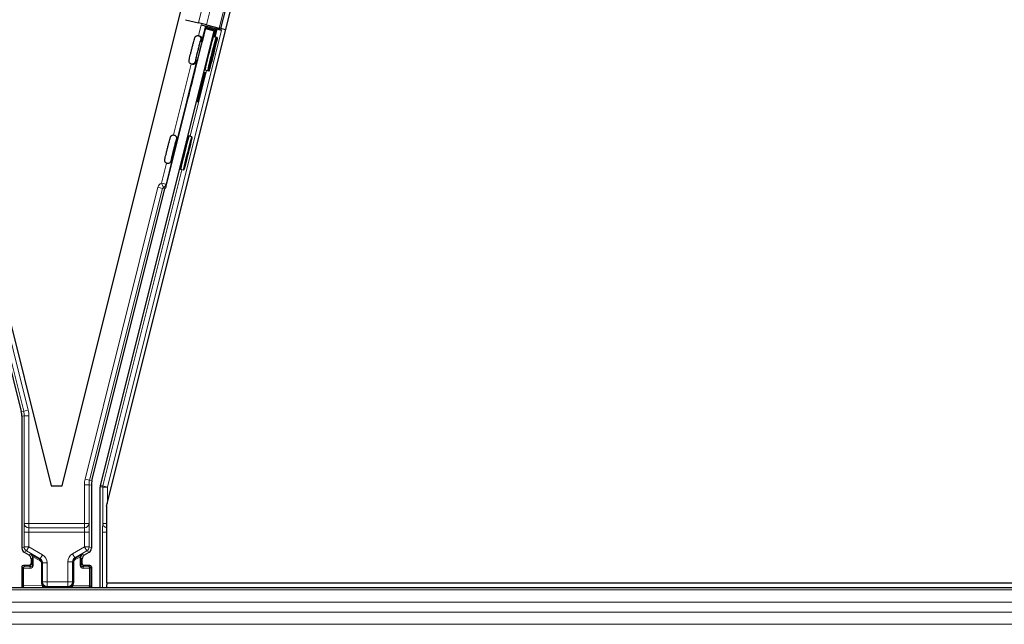
# Model space of a CAD drawing. Units: inches. Extents: x 19 to 1681, y 14 to 1081.
# Drawn here: x 397 to 429, y 114 to 133 of the extents above; entities that cross this region are included whole.
import ezdxf

# ---------------------------------------------------------------- set-up
doc = ezdxf.new("R2010")
doc.units = ezdxf.units.IN
doc.header["$LTSCALE"] = 50
doc.header["$MEASUREMENT"] = 0
doc.layers.add('Visible (ANSI)', color=7, linetype='Continuous', lineweight=25)
doc.layers.add('Visible Narrow (ANSI)', color=7, linetype='Continuous', lineweight=18)

msp = doc.modelspace()

# ---------------------------------------------------------------- linework, layer by layer
at = {"layer": 'Visible (ANSI)'}
for p, q in [((400.0472, 117.4898), (458.876, 352.805)), ((340.0472, 350.9327), (398.242, 118.1536)), ((398.6, 118.1536), (456.7948, 350.9327)), ((403.7671, 133.0168), (454.2876, 335.1026)), ((402.6084, 133.3065), (403.0304, 133.201)), ((394.1244, 133.1536), (397.2707, 120.5681)), ((399.8468, 118.1588), (403.5438, 132.947)), ((401.9864, 127.8906), (403.2678, 133.016)), ((403.2911, 133.1358), (403.0304, 133.201)), ((403.1191, 133.1369), (403.7852, 132.9704)), ((403.1483, 132.591), (403.2655, 133.0643)), ((403.2664, 133.0453), (403.1516, 132.5902)), ((403.264, 133.098), (403.2655, 133.0643)), ((403.2655, 133.0643), (403.5999, 132.9807)), ((403.2664, 133.0453), (403.2678, 133.016)), ((403.5778, 132.9675), (403.2664, 133.0453)), ((403.2678, 133.016), (403.5438, 132.947)), ((403.2911, 133.1358), (403.7131, 133.0303)), ((403.5261, 132.7542), (403.5778, 132.9675)), ((403.5999, 132.9807), (403.5406, 132.7506)), ((403.5778, 132.9675), (403.5438, 132.947)), ((403.6391, 133.0042), (403.5999, 132.9807)), ((403.7671, 133.0168), (403.7131, 133.0303)), ((403.9194, 132.9787), (403.7671, 133.0168)), ((403.1551, 132.5893), (403.0932, 132.6048)), ((403.6146, 132.7321), (403.5176, 132.7564)), ((403.6459, 132.7243), (403.6146, 132.7321)), ((403.0035, 131.983), (402.9416, 131.9984)), ((403.3417, 131.6407), (403.2447, 131.665)), ((403.373, 131.6329), (403.3417, 131.6407)), ((402.8238, 129.5025), (402.7268, 129.5267)), ((402.3439, 129.3648), (402.3024, 129.3751)), ((402.1924, 128.7584), (402.1508, 128.7688)), ((402.551, 128.4111), (402.454, 128.4353)), ((399.5712, 118.3299), (401.9396, 127.8037)), ((397.2894, 120.4165), (397.2894, 116.1244)), ((398.242, 118.1536), (398.6, 118.1536)), ((399.5526, 118.1783), (399.5526, 116.1244)), ((399.8423, 114.8363), (399.8423, 118.1225)), ((400.0472, 117.4898), (400.0472, 114.9938)), ((397.3644, 115.9946), (397.5148, 115.9077)), ((399.3271, 115.9077), (399.4776, 115.9946)), ((397.5898, 115.7778), (397.5898, 115.6174)), ((399.2521, 115.6174), (399.2521, 115.7778)), ((397.2894, 115.5174), (397.2894, 114.8551)), ((397.5398, 115.5674), (397.3394, 115.5674)), ((399.5026, 115.5674), (399.3021, 115.5674)), ((399.5526, 115.5174), (399.5526, 114.8551)), ((515.2642, 114.9938), (400.0472, 114.9938)), ((400.0674, 114.9896), (400.0684, 114.9938)), ((517.1677, 114.9913), (400.0678, 114.9913)), ((574.8643, 114.8363), (335.4429, 114.8363))]:
    msp.add_line(p, q, dxfattribs=at)
for centre, major_axis, ratio, start_param, end_param in [((403.1185, 133.1343), (-0.1455, 0.0364), 0.0174551, 3.1468286, 4.712389), ((403.7846, 132.9678), (-0.1455, 0.0364), 0.0174551, 4.712389, 6.265732), ((403.0174, 132.3016), (-0.0758, -0.3032), 0.0174524, 3.1415926, 6.2831853), ((403.0789, 132.2862), (0.0782, 0.3129), 0.005236, 2.8919155, 6.5328624), ((403.0695, 132.2886), (0.0782, 0.3129), 0.005236, 6.0335082, 6.5328624), ((403.3811, 132.2107), (-0.1364, -0.5457), 0.0174524, 3.1415927, 6.2831853), ((403.0695, 132.2886), (0.0782, 0.3129), 0.005236, 2.8919155, 3.3912698), ((402.2677, 129.0617), (0.0782, 0.3129), 0.005236, 2.8919155, 6.5328624), ((402.5904, 128.981), (-0.1364, -0.5457), 0.0174524, 3.1415927, 6.2831853), ((402.2266, 129.072), (-0.0758, -0.3032), 0.0174524, 3.1415927, 6.2831853), ((401.9881, 127.7916), (-0.0485, 0.0121), 0.9998477, 5.7847198, 6.2831853), ((396.6643, 120.4165), (0.6204, 0.0764), 0.9998454, 6.1607168, 6.4056538), ((400.1776, 118.1783), (-0.6204, 0.0764), 0.9998454, 6.1607168, 6.4056538), ((399.9923, 118.1224), (-0.1489, 0.0183), 0.9998454, 6.1607168, 6.4056538), ((397.4394, 116.1245), (-0.1299, -0.075), 0.9997969, 5.7596745, 6.8066962), ((399.4025, 116.1245), (0.1299, -0.075), 0.9997969, 5.7596745, 6.8066962), ((397.4398, 115.7778), (0.1299, 0.075), 0.9997969, 5.7596745, 6.8066962), ((399.4022, 115.7778), (-0.1299, 0.075), 0.9997969, 5.7596745, 6.8066962), ((397.3394, 115.5174), (-0.0354, 0.0354), 0.9996955, 5.4979394, 7.0684312), ((397.5398, 115.6174), (0.0354, -0.0354), 0.9996955, 5.4979394, 7.0684312), ((399.3021, 115.6174), (-0.0354, -0.0354), 0.9996955, 5.4979394, 7.0684312), ((399.5025, 115.5174), (0.0354, 0.0354), 0.9996955, 5.4979394, 7.0684312), ((400.0674, 114.9788), (-0.15, -0.6001), 0.0042322, 4.6954564, 4.9532314), ((397.3394, 114.8551), (-0.0354, -0.0354), 0.9996955, 5.4979394, 5.8839459), ((399.5025, 114.8551), (0.0354, -0.0354), 0.9996955, 0.3992394, 0.7852459)]:
    msp.add_ellipse(centre, major_axis=major_axis, ratio=ratio, start_param=start_param, end_param=end_param, dxfattribs=at)
for centre, major_axis, ratio in [((403.4781, 132.1864), (-0.1364, -0.5457), 0.0174524), ((403.5095, 132.1786), (-0.1364, -0.5457), 0.0174524), ((402.8013, 131.196), (0.1213, 0.4851), 0.005236), ((403.1241, 131.1153), (-0.1213, -0.4851), 0.0174551), ((402.6874, 128.9568), (-0.1364, -0.5457), 0.0174524), ((398.421, 114.8475), (0.37, 0), 0.0174551)]:
    msp.add_ellipse(centre, major_axis=major_axis, ratio=ratio, dxfattribs=at)
for points, knots in [([(402.8001, 131.8665), (402.7897, 131.8697), (402.7797, 131.8746), (402.765, 131.8853), (402.7594, 131.8903), (402.7474, 131.9038), (402.7416, 131.9131), (402.7354, 131.9275), (402.7338, 131.9323), (402.7314, 131.9413), (402.7306, 131.9457), (402.7297, 131.9528), (402.7294, 131.9558), (402.7291, 131.9624), (402.7292, 131.9659), (402.7295, 131.9713), (402.7297, 131.9734), (402.7302, 131.9786), (402.7306, 131.9812), (402.7322, 131.9915), (402.7336, 131.9991), (402.7386, 132.0231), (402.7426, 132.0416), (402.7537, 132.0906), (402.7614, 132.1235), (402.7781, 132.1936), (402.7872, 132.2311), (402.8061, 132.3078), (402.816, 132.3478), (402.8356, 132.4255), (402.8454, 132.4642), (402.8638, 132.5355), (402.8726, 132.569), (402.8881, 132.6269), (402.895, 132.652), (402.9062, 132.6916), (402.9101, 132.705), (402.9152, 132.7194), (402.916, 132.7217), (402.918, 132.7266), (402.919, 132.729), (402.9215, 132.7342), (402.9228, 132.7367), (402.9262, 132.7426), (402.9285, 132.7461), (402.9339, 132.7533), (402.9371, 132.757), (402.9458, 132.7656), (402.9517, 132.7703), (402.9662, 132.7795), (402.9754, 132.7835), (402.995, 132.7889), (403.0058, 132.7901), (403.0243, 132.7891), (403.0322, 132.7878), (403.0501, 132.7824), (403.0601, 132.7777), (403.0752, 132.767), (403.0811, 132.7617), (403.0934, 132.7479), (403.0992, 132.7386), (403.1054, 132.7242), (403.107, 132.7194), (403.1094, 132.7103), (403.1102, 132.706), (403.1111, 132.6989), (403.1113, 132.6959), (403.1116, 132.6892), (403.1116, 132.6858), (403.1113, 132.6804), (403.1111, 132.6783), (403.1106, 132.6731), (403.1102, 132.6705), (403.1086, 132.6602), (403.1071, 132.6526), (403.1029, 132.6321), (403.1001, 132.6191), (403.0967, 132.6039)], [0, 0, 0, 0, 0.01656432, 0.01656432, 0.02782392, 0.02782392, 0.04422752, 0.04422752, 0.05205955, 0.05205955, 0.05907574, 0.05907574, 0.06428209, 0.06428209, 0.07190121, 0.07190121, 0.07914694, 0.07914694, 0.09187292, 0.09187292, 0.12999856, 0.12999856, 0.18517056, 0.18517056, 0.25182318, 0.25182318, 0.31384169, 0.31384169, 0.37525805, 0.37525805, 0.43653015, 0.43653015, 0.49786165, 0.49786165, 0.55954637, 0.55954637, 0.62270274, 0.62270274, 0.63431261, 0.63431261, 0.64305657, 0.64305657, 0.64921801, 0.64921801, 0.65641951, 0.65641951, 0.66412157, 0.66412157, 0.67557876, 0.67557876, 0.69055743, 0.69055743, 0.7067039, 0.7067039, 0.71884013, 0.71884013, 0.73524008, 0.73524008, 0.7471692, 0.7471692, 0.76355565, 0.76355565, 0.77138701, 0.77138701, 0.77839928, 0.77839928, 0.78360024, 0.78360024, 0.79121436, 0.79121436, 0.79846237, 0.79846237, 0.81119927, 0.81119927, 0.8493579, 0.8493579, 0.89069679, 0.89069679, 0.89069679, 0.89069679]), ([(403.0509, 132.7815), (403.0578, 132.7809), (403.0646, 132.7796), (403.0815, 132.7746), (403.0914, 132.7698), (403.1066, 132.7592), (403.1124, 132.7539), (403.1247, 132.74), (403.1306, 132.7308), (403.1367, 132.7164), (403.1383, 132.7116), (403.1407, 132.7025), (403.1415, 132.6982), (403.1424, 132.691), (403.1427, 132.6881), (403.143, 132.6814), (403.1429, 132.678), (403.1426, 132.6726), (403.1424, 132.6704), (403.1419, 132.6652), (403.1415, 132.6626), (403.1399, 132.6524), (403.1385, 132.6448), (403.1343, 132.6243), (403.1315, 132.6113), (403.1281, 132.596)], [0.70836765, 0.70836765, 0.70836765, 0.70836765, 0.71884013, 0.71884013, 0.73524008, 0.73524008, 0.7471692, 0.7471692, 0.76355565, 0.76355565, 0.77138701, 0.77138701, 0.77839928, 0.77839928, 0.78360024, 0.78360024, 0.79121436, 0.79121436, 0.79846237, 0.79846237, 0.81119927, 0.81119927, 0.8493579, 0.8493579, 0.89069679, 0.89069679, 0.89069679, 0.89069679]), ([(402.9452, 131.9976), (402.9434, 131.9914), (402.9418, 131.9855), (402.9346, 131.9601), (402.9307, 131.9466), (402.9255, 131.9321), (402.9246, 131.9296), (402.9224, 131.9243), (402.9213, 131.9215), (402.9185, 131.916), (402.9172, 131.9137), (402.9139, 131.9081), (402.9116, 131.9046), (402.906, 131.8974), (402.9026, 131.8936), (402.8935, 131.8848), (402.8873, 131.8801), (402.8722, 131.8711), (402.8628, 131.8672), (402.8429, 131.8624), (402.8321, 131.8615), (402.8143, 131.8629), (402.807, 131.8643), (402.8001, 131.8665)], [1.26183932, 1.26183932, 1.26183932, 1.26183932, 1.27890524, 1.27890524, 1.34206415, 1.34206415, 1.35450721, 1.35450721, 1.36389816, 1.36389816, 1.36933733, 1.36933733, 1.37632048, 1.37632048, 1.3842923, 1.3842923, 1.39612581, 1.39612581, 1.41130773, 1.41130773, 1.42748226, 1.42748226, 1.4386124, 1.4386124, 1.4386124, 1.4386124]), ([(402.9765, 131.9897), (402.9748, 131.9835), (402.9731, 131.9777), (402.9659, 131.9522), (402.962, 131.9388), (402.9569, 131.9242), (402.956, 131.9218), (402.9538, 131.9164), (402.9526, 131.9137), (402.9498, 131.9082), (402.9486, 131.9059), (402.9452, 131.9002), (402.9429, 131.8968), (402.9373, 131.8896), (402.934, 131.8858), (402.9248, 131.877), (402.9186, 131.8722), (402.9035, 131.8633), (402.8942, 131.8594), (402.8742, 131.8546), (402.8634, 131.8537), (402.8456, 131.8551), (402.8384, 131.8565), (402.8314, 131.8586)], [1.26183932, 1.26183932, 1.26183932, 1.26183932, 1.27890524, 1.27890524, 1.34206415, 1.34206415, 1.35450721, 1.35450721, 1.36389816, 1.36389816, 1.36933733, 1.36933733, 1.37632048, 1.37632048, 1.3842923, 1.3842923, 1.39612581, 1.39612581, 1.41130773, 1.41130773, 1.42748226, 1.42748226, 1.4386124, 1.4386124, 1.4386124, 1.4386124]), ([(402.0093, 128.6368), (401.9989, 128.64), (401.989, 128.645), (401.9742, 128.6556), (401.9687, 128.6606), (401.9567, 128.6741), (401.9508, 128.6834), (401.9447, 128.6978), (401.943, 128.7026), (401.9407, 128.7117), (401.9398, 128.716), (401.9389, 128.7232), (401.9387, 128.7261), (401.9384, 128.7328), (401.9385, 128.7362), (401.9387, 128.7416), (401.9389, 128.7438), (401.9395, 128.749), (401.9398, 128.7516), (401.9414, 128.7618), (401.9429, 128.7694), (401.9478, 128.7935), (401.9518, 128.8119), (401.9629, 128.8609), (401.9706, 128.8938), (401.9874, 128.9639), (401.9965, 129.0015), (402.0153, 129.0782), (402.0253, 129.1182), (402.0448, 129.1959), (402.0547, 129.2346), (402.0731, 129.3058), (402.0819, 129.3393), (402.0973, 129.3973), (402.1042, 129.4223), (402.1154, 129.4619), (402.1193, 129.4754), (402.1244, 129.4898), (402.1253, 129.4921), (402.1272, 129.4969), (402.1282, 129.4993), (402.1307, 129.5045), (402.132, 129.507), (402.1355, 129.5129), (402.1378, 129.5165), (402.1432, 129.5237), (402.1464, 129.5274), (402.1551, 129.536), (402.1609, 129.5407), (402.1755, 129.5498), (402.1846, 129.5539), (402.2043, 129.5592), (402.215, 129.5604), (402.2335, 129.5595), (402.2415, 129.5581), (402.2594, 129.5528), (402.2693, 129.548), (402.2845, 129.5374), (402.2904, 129.5321), (402.3026, 129.5182), (402.3085, 129.509), (402.3146, 129.4946), (402.3163, 129.4898), (402.3186, 129.4807), (402.3194, 129.4764), (402.3204, 129.4692), (402.3206, 129.4663), (402.3209, 129.4596), (402.3208, 129.4562), (402.3205, 129.4508), (402.3203, 129.4486), (402.3198, 129.4434), (402.3194, 129.4408), (402.3179, 129.4306), (402.3164, 129.423), (402.3122, 129.4024), (402.3094, 129.3894), (402.306, 129.3742)], [0, 0, 0, 0, 0.01656432, 0.01656432, 0.02782392, 0.02782392, 0.04422752, 0.04422752, 0.05205955, 0.05205955, 0.05907574, 0.05907574, 0.06428209, 0.06428209, 0.07190121, 0.07190121, 0.07914694, 0.07914694, 0.09187292, 0.09187292, 0.12999856, 0.12999856, 0.18517056, 0.18517056, 0.25182318, 0.25182318, 0.31384169, 0.31384169, 0.37525805, 0.37525805, 0.43653015, 0.43653015, 0.49786165, 0.49786165, 0.55954637, 0.55954637, 0.62270274, 0.62270274, 0.63431261, 0.63431261, 0.64305657, 0.64305657, 0.64921801, 0.64921801, 0.65641951, 0.65641951, 0.66412158, 0.66412158, 0.67557876, 0.67557876, 0.69055743, 0.69055743, 0.7067039, 0.7067039, 0.71884014, 0.71884014, 0.73524008, 0.73524008, 0.7471692, 0.7471692, 0.76355565, 0.76355565, 0.77138701, 0.77138701, 0.77839928, 0.77839928, 0.78360024, 0.78360024, 0.79121436, 0.79121436, 0.79846238, 0.79846238, 0.81119927, 0.81119927, 0.8493579, 0.8493579, 0.89069679, 0.89069679, 0.89069679, 0.89069679]), ([(402.1544, 128.7679), (402.1527, 128.7617), (402.151, 128.7559), (402.1438, 128.7304), (402.1399, 128.717), (402.1348, 128.7024), (402.1339, 128.7), (402.1317, 128.6946), (402.1305, 128.6919), (402.1277, 128.6864), (402.1265, 128.684), (402.1231, 128.6784), (402.1208, 128.675), (402.1153, 128.6678), (402.1119, 128.664), (402.1028, 128.6552), (402.0966, 128.6504), (402.0815, 128.6414), (402.0721, 128.6376), (402.0522, 128.6327), (402.0413, 128.6319), (402.0235, 128.6333), (402.0163, 128.6347), (402.0093, 128.6368)], [1.26183932, 1.26183932, 1.26183932, 1.26183932, 1.27890524, 1.27890524, 1.34206415, 1.34206415, 1.35450721, 1.35450721, 1.36389816, 1.36389816, 1.36933733, 1.36933733, 1.37632048, 1.37632048, 1.3842923, 1.3842923, 1.39612581, 1.39612581, 1.41130773, 1.41130773, 1.42748226, 1.42748226, 1.4386124, 1.4386124, 1.4386124, 1.4386124]), ([(401.9513, 127.8254), (401.9598, 127.8346), (401.967, 127.8448), (401.9789, 127.8668), (401.9834, 127.8785), (401.9864, 127.8906)], [0, 0, 0, 0, 0.019000334, 0.019000334, 0.038000618, 0.038000618, 0.038000618, 0.038000618]), ([(397.5649, 115.9352), (397.5647, 115.9353), (397.5645, 115.9354), (397.5641, 115.9357), (397.5639, 115.9358), (397.5637, 115.9359)], [-0.00047458696, -0.00047458696, -0.00047458696, -0.00047458696, 0, 0, 0.00047516064, 0.00047516064, 0.00047516064, 0.00047516064]), ([(399.2783, 115.9359), (399.278, 115.9358), (399.2778, 115.9357), (399.2415, 115.9149), (399.2113, 115.8834), (399.1937, 115.8513)], [-0.083225687, -0.083225687, -0.083225687, -0.083225687, -0.0827497, -0.0827497, 0, 0, 0, 0])]:
    msp.add_open_spline(points, degree=3, knots=knots, dxfattribs=at)
msp.add_open_spline([(402.8314, 131.8586), (402.8279, 131.8597), (402.8245, 131.861), (402.8212, 131.8624)], degree=3, dxfattribs=at)
at = {"layer": 'Visible Narrow (ANSI)'}
for p, q in [((403.0304, 133.201), (453.5509, 335.2867)), ((403.2911, 133.1358), (453.8116, 335.2216)), ((403.7131, 133.0303), (454.2336, 335.1161)), ((397.4948, 120.6141), (394.3265, 133.2878)), ((400.0709, 118.1128), (403.7852, 132.9704)), ((403.1191, 133.1369), (403.0318, 132.7876)), ((403.1379, 132.5936), (403.264, 133.098)), ((403.6391, 133.0042), (403.5736, 132.7424)), ((402.3315, 129.3679), (402.9863, 131.9873)), ((402.8014, 131.8661), (402.2249, 129.5599)), ((403.3008, 131.6509), (402.7672, 129.5166)), ((395.3046, 128.7569), (397.3493, 120.5777)), ((401.9791, 127.9583), (402.1799, 128.7615)), ((401.9954, 128.6422), (401.8335, 127.9946)), ((402.4944, 128.4252), (399.9254, 118.1492)), ((401.7179, 127.8591), (399.3471, 118.3759)), ((399.4926, 118.3395), (401.8634, 127.8228)), ((401.8634, 127.8228), (401.7179, 127.8591)), ((401.8923, 127.8566), (401.8335, 127.9946)), ((401.8335, 127.9946), (401.9791, 127.9583)), ((401.8634, 127.8228), (401.9396, 127.8037)), ((397.3493, 120.5777), (397.2707, 120.5681)), ((397.3493, 120.5777), (397.4948, 120.6141)), ((397.2894, 120.4165), (397.368, 120.4262)), ((397.368, 120.4262), (397.368, 116.9341)), ((397.368, 120.4262), (397.518, 120.4262)), ((397.518, 116.9341), (397.518, 120.4262)), ((399.324, 118.188), (399.324, 116.9341)), ((399.474, 118.188), (399.324, 118.188)), ((399.4926, 118.3395), (399.3471, 118.3759)), ((399.474, 116.9341), (399.474, 118.188)), ((399.474, 118.188), (399.5526, 118.1783)), ((399.5712, 118.3299), (399.4926, 118.3395)), ((399.8423, 118.1225), (399.9209, 118.1128)), ((399.9254, 118.1492), (399.8468, 118.1588)), ((400.0709, 118.1128), (399.9209, 118.1128)), ((399.9209, 118.1128), (399.9209, 116.9341)), ((399.9254, 118.1492), (400.0709, 118.1128)), ((400.0709, 117.5846), (400.0709, 118.1128)), ((397.518, 116.9341), (397.368, 116.9341)), ((399.324, 116.9341), (397.518, 116.9341)), ((397.518, 116.7927), (397.518, 116.9341)), ((399.474, 116.9341), (399.324, 116.9341)), ((399.324, 116.9341), (399.324, 116.7927)), ((400.0472, 116.9341), (399.9209, 116.9341)), ((397.5145, 116.6513), (397.3645, 116.6513)), ((397.3645, 116.6513), (397.3645, 116.1678)), ((397.5145, 116.1678), (397.5145, 116.6513)), ((397.5145, 116.6513), (399.3275, 116.6513)), ((397.518, 116.7927), (399.324, 116.7927)), ((399.3275, 116.6513), (399.4774, 116.6513)), ((399.3275, 116.6513), (399.3275, 116.1678)), ((399.4774, 116.1678), (399.4774, 116.6513)), ((400.0472, 116.6513), (399.9174, 116.6513)), ((399.9174, 116.6513), (399.9174, 114.8363)), ((397.3645, 116.1678), (397.2894, 116.1244)), ((397.3644, 115.9946), (397.4395, 116.0379)), ((397.3645, 116.1678), (397.5145, 116.1678)), ((397.5145, 116.1678), (397.4395, 116.0379)), ((397.4395, 116.0379), (397.8874, 115.7793)), ((397.9624, 115.9092), (397.5145, 116.1678)), ((399.3275, 116.1678), (398.9395, 115.9438)), ((398.9395, 115.9438), (399.0145, 115.8139)), ((399.0145, 115.8139), (399.4025, 116.0379)), ((399.4025, 116.0379), (399.3275, 116.1678)), ((399.3275, 116.1678), (399.4774, 116.1678)), ((399.4025, 116.0379), (399.4776, 115.9946)), ((399.5526, 116.1244), (399.4774, 116.1678)), ((397.5637, 115.9359), (397.5148, 115.9077)), ((397.8665, 115.7672), (397.5637, 115.9359)), ((397.5898, 115.7778), (397.6389, 115.8061)), ((397.6389, 115.8061), (397.6535, 115.8061)), ((397.6389, 115.8061), (397.6389, 115.5684)), ((397.6482, 115.8513), (397.8768, 115.7239)), ((397.6535, 115.5684), (397.6535, 115.8061)), ((397.8874, 115.7793), (397.8665, 115.7672)), ((397.9624, 115.9092), (397.8874, 115.7793)), ((397.9424, 115.6378), (397.9277, 115.6378)), ((397.9277, 115.6378), (397.9277, 115.0101)), ((397.9424, 115.6378), (397.9624, 115.6494)), ((397.9424, 115.0101), (397.9424, 115.6378)), ((398.1124, 115.6494), (397.9624, 115.6494)), ((397.9624, 115.6494), (397.9624, 115.0302)), ((398.1124, 115.0302), (398.1124, 115.6494)), ((398.7896, 115.6841), (398.9395, 115.6841)), ((398.7896, 115.6841), (398.7896, 115.0302)), ((398.9395, 115.0302), (398.9395, 115.6841)), ((398.9395, 115.6841), (398.9607, 115.6719)), ((398.9607, 115.6719), (398.9753, 115.6719)), ((398.9607, 115.6719), (398.9607, 115.0091)), ((398.9753, 115.0091), (398.9753, 115.6719)), ((399.0365, 115.8012), (399.0145, 115.8139)), ((399.0262, 115.7579), (399.1937, 115.8513)), ((399.2783, 115.9359), (399.0365, 115.8012)), ((399.2031, 115.8061), (399.1884, 115.8061)), ((399.1884, 115.8061), (399.1884, 115.5684)), ((399.2031, 115.5684), (399.2031, 115.8061)), ((399.2031, 115.8061), (399.2521, 115.7778)), ((399.2783, 115.9359), (399.3271, 115.9077)), ((397.2894, 115.5174), (397.3331, 115.4737)), ((397.3331, 115.4737), (397.3478, 115.4737)), ((397.3331, 115.4737), (397.3331, 114.8988)), ((397.3831, 115.5237), (397.3394, 115.5674)), ((397.3478, 115.4737), (397.5517, 115.4702)), ((397.3478, 114.8988), (397.3478, 115.4737)), ((397.5871, 115.5202), (397.3831, 115.5237)), ((397.5398, 115.5674), (397.5871, 115.5202)), ((397.5554, 115.4916), (397.5553, 115.4916)), ((397.6389, 115.5684), (397.5898, 115.6174)), ((397.6389, 115.5684), (397.6535, 115.5684)), ((399.1884, 115.5684), (399.2031, 115.5684)), ((399.2521, 115.6174), (399.2031, 115.5684)), ((399.2549, 115.5202), (399.3021, 115.5674)), ((399.4588, 115.5237), (399.2549, 115.5202)), ((399.2866, 115.4916), (399.2866, 115.4916)), ((399.2902, 115.4702), (399.4942, 115.4737)), ((399.5026, 115.5674), (399.4588, 115.5237)), ((399.4942, 115.4737), (399.5088, 115.4737)), ((399.4942, 115.4737), (399.4942, 114.8988)), ((399.5088, 115.4737), (399.5526, 115.5174)), ((399.5088, 114.8988), (399.5088, 115.4737)), ((397.9424, 115.0101), (397.9277, 115.0101)), ((397.9624, 115.0302), (397.9424, 115.0101)), ((397.9624, 115.0302), (398.1124, 115.0302)), ((398.7896, 115.0302), (398.1124, 115.0302)), ((398.1124, 115.0302), (398.1124, 114.8802)), ((398.7896, 114.8802), (398.7896, 115.0302)), ((398.7896, 115.0302), (398.9395, 115.0302)), ((398.9607, 115.0091), (398.9395, 115.0302)), ((398.9607, 115.0091), (398.9753, 115.0091)), ((400.0674, 114.9896), (400.0674, 114.9938)), ((574.8328, 114.7689), (335.4393, 114.7689)), ((397.3331, 114.8988), (397.2894, 114.8551)), ((397.3478, 114.8988), (397.3331, 114.8988)), ((397.9559, 114.9094), (397.3478, 114.8988)), ((397.3706, 114.8363), (397.3831, 114.8488)), ((397.3831, 114.8488), (397.9911, 114.8594)), ((398.0959, 114.8637), (398.1124, 114.8802)), ((398.1124, 114.8802), (398.7896, 114.8802)), ((398.7896, 114.8802), (398.8071, 114.8626)), ((398.912, 114.8584), (399.4588, 114.8488)), ((399.4942, 114.8988), (398.9471, 114.9084)), ((399.4588, 114.8488), (399.4714, 114.8363)), ((399.5088, 114.8988), (399.4942, 114.8988)), ((399.5526, 114.8551), (399.5088, 114.8988)), ((574.6487, 114.3739), (335.5947, 114.3739)), ((574.497, 114.0486), (335.7625, 114.0486)), ((574.3142, 113.6536), (336.0175, 113.6536))]:
    msp.add_line(p, q, dxfattribs=at)
for centre, start, end in [((397.3831, 115.4737), 90, 179.98255), ((399.4588, 115.4737), 0, 89.98255), ((397.3831, 114.8988), 180, 269.98255), ((399.4588, 114.8988), 270, 359.98255)]:
    msp.add_arc(centre, 0.05, start, end, dxfattribs=at)
for centre, major_axis, ratio, start_param, end_param in [((403.0174, 132.3016), (-0.0909, -0.3638), 0.0174524, 2.5559071, 6.8688709), ((403.0487, 132.2938), (0.0909, 0.3638), 0.0174524, 5.6974998, 6.8688709), ((403.0487, 132.2938), (-0.0909, -0.3638), 0.0174524, 5.6974998, 6.8688709), ((402.2266, 129.072), (-0.0909, -0.3638), 0.0174524, 2.5559071, 6.8688709), ((401.9119, 127.8106), (-0.1941, 0.0485), 0.9998477, 5.3600096, 6.2831853), ((401.9119, 127.8106), (-0.0486, 0.0121), 0.9989349, 5.3600096, 6.2831853), ((401.8335, 127.9946), (0.138, 0.0588), 0.9999455, 4.712389, 5.6356212), ((401.7447, 127.8524), (0.2287, -0.0572), 0.2121402, 0.4984655, 0.9231757), ((401.8902, 127.8161), (0.0485, 0.194), 0.4285801, 5.2110479, 5.6355647), ((396.7429, 120.4262), (0.6205, 0.0764), 0.9997712, 6.1607168, 6.4056538), ((396.7429, 120.4262), (0.7693, 0.0947), 0.9998454, 6.1607168, 6.4056538), ((400.0991, 118.188), (-0.7693, 0.0947), 0.9998454, 6.1607168, 6.4056538), ((400.0991, 118.188), (-0.6205, 0.0764), 0.9997712, 6.1607168, 6.4056538), ((400.0709, 118.1128), (-0.0183, -0.1489), 0.9998454, 4.5899205, 4.8348574), ((397.3697, 116.6513), (0, -0.3), 0.0174551, 3.4814296, 4.712389), ((397.518, 116.9341), (-0.1498, 0.0074), 0.9426814, 0.0523245, 1.6173033), ((399.324, 116.9341), (0.1498, 0.0074), 0.9426814, 4.665882, 6.2308608), ((399.4722, 116.6513), (0, 0.3), 0.0174551, 4.712389, 5.9433484), ((399.9226, 116.6513), (0, -0.3), 0.0174551, 3.4814296, 4.712389), ((400.0709, 116.9341), (-0.1498, 0.0074), 0.9426814, 0.0523245, 1.4586745), ((397.5197, 116.6513), (0, 0.15), 0.0349101, 0.3398369, 1.5707963), ((399.3222, 116.6513), (0, -0.15), 0.0349101, 1.5707963, 2.8017557), ((397.5145, 116.1678), (0.075, -0.1299), 0.9997969, 4.1888781, 5.2358998), ((399.0896, 115.684), (-0.2599, 0.15), 0.9997969, 5.7596745, 6.8066962), ((399.3275, 116.1678), (0.075, 0.1299), 0.9997969, 4.1888781, 5.2358998), ((397.6836, 115.8513), (-0.0487, -0.0115), 0.224484, 5.471241, 6.2634015), ((397.4853, 115.8041), (0.1484, 0.0408), 0.973048, 6.0217481, 6.2497261), ((397.4499, 115.8041), (0.1967, 0.0538), 0.9797, 6.0215178, 6.2494959), ((397.8415, 115.7239), (0.0243, 0.0437), 0.6578853, 5.0637489, 6.2600097), ((397.7906, 115.6368), (0.1466, 0.0398), 0.9864376, 6.021897, 7.0689187), ((397.8259, 115.6368), (0.0983, 0.0269), 0.9797, 6.0215178, 7.0685395), ((397.8123, 115.6494), (0.13, 0.075), 0.9993911, 5.7596745, 6.8066962), ((397.8123, 115.6494), (0.2599, 0.15), 0.9997969, 5.7596745, 6.8066962), ((399.0896, 115.684), (-0.13, 0.075), 0.9993911, 5.7596745, 6.8066962), ((399.1124, 115.6708), (-0.1466, 0.0398), 0.9864376, 5.4974519, 6.5444736), ((399.0771, 115.6708), (-0.0983, 0.0269), 0.9797, 5.4978311, 6.5448528), ((399.0615, 115.7579), (-0.0243, 0.0437), 0.6578853, 0.0231756, 1.2194364), ((399.392, 115.8041), (-0.1967, 0.0538), 0.9797, 0.0336894, 0.2616675), ((399.1584, 115.8513), (0.0487, -0.0115), 0.224484, 0.0197838, 0.8119443), ((399.3567, 115.8041), (-0.1484, 0.0408), 0.973048, 0.0334592, 0.2614373), ((397.3831, 115.4737), (0.0009, 0.05), 0.7070529, 0.0246821, 1.5831374), ((397.5517, 115.5702), (0.0941, -0.0399), 0.9751956, 5.1051642, 6.6756559), ((397.5871, 115.4702), (0.0009, 0.05), 0.7070529, 0.0246821, 1.5831374), ((397.5871, 115.5702), (0.0479, -0.0207), 0.9512323, 5.1029397, 6.6734314), ((399.2902, 115.5702), (-0.0941, -0.0399), 0.9751956, 5.8907147, 7.4612064), ((399.2549, 115.5702), (-0.0479, -0.0207), 0.9512323, 5.8929392, 7.4634309), ((399.2549, 115.4702), (-0.0009, 0.05), 0.7070529, 4.700048, 6.2585033), ((399.4588, 115.4737), (-0.0009, 0.05), 0.7070529, 4.700048, 6.2585033), ((398.1313, 115.0137), (-0.1881, -0.0798), 0.9751956, 5.8907147, 6.4211485), ((398.096, 115.0137), (-0.1419, -0.0607), 0.9670933, 5.8911133, 7.461605), ((398.1124, 115.0302), (0.1061, -0.1061), 0.9996955, 3.9271431, 5.4976349), ((398.7896, 115.0302), (0.1061, 0.1061), 0.9996955, 3.9271431, 5.4976349), ((398.8071, 115.0127), (0.1419, -0.0607), 0.9670933, 5.1047656, 6.6752573), ((398.7717, 115.0127), (0.1881, -0.0798), 0.9751956, 6.1452221, 6.6756559), ((397.3831, 114.8988), (0.0009, -0.05), 0.7070529, 4.700048, 6.2585033), ((397.9911, 114.9094), (0.0009, -0.05), 0.7070529, 4.700048, 6.2585033), ((398.912, 114.9084), (-0.0009, -0.05), 0.7070529, 0.0246821, 1.5831374), ((399.4588, 114.8988), (-0.0009, -0.05), 0.7070529, 0.0246821, 1.5831374)]:
    msp.add_ellipse(centre, major_axis=major_axis, ratio=ratio, start_param=start_param, end_param=end_param, dxfattribs=at)
for points in [[(397.5637, 115.9359), (397.5991, 115.9154), (397.6256, 115.8788), (397.6349, 115.84)], [(397.6482, 115.8513), (397.6308, 115.8832), (397.6008, 115.9145), (397.5649, 115.9352)], [(399.2071, 115.84), (399.2163, 115.8788), (399.2429, 115.9154), (399.2783, 115.9359)]]:
    msp.add_open_spline(points, degree=3, dxfattribs=at)
for points, knots in [([(398.0959, 114.8637), (398.0764, 114.8631), (398.057, 114.8657), (398.0377, 114.8713), (398.0282, 114.8741), (398.0187, 114.8777), (398.0095, 114.8818), (398.0086, 114.8822), (398.0078, 114.8826), (398.0069, 114.883), (398.0021, 114.8852), (397.9973, 114.8876), (397.9926, 114.8901), (397.9802, 114.8965), (397.9681, 114.9037), (397.9558, 114.9095)], [-0.00064412, -0.00064412, -0.00064412, -0.00064412, 0.05428039, 0.05428039, 0.05428039, 0.08142058, 0.08142058, 0.08142058, 0.08395461, 0.08395461, 0.08395461, 0.0982233, 0.0982233, 0.0982233, 0.13569222, 0.13569222, 0.13569222, 0.13569222]), ([(397.9911, 114.8594), (398.0162, 114.8599), (398.0417, 114.8607), (398.0717, 114.8622), (398.086, 114.8631), (398.0957, 114.8637), (398.0958, 114.8637), (398.0959, 114.8637)], [-0.13570097, -0.13570097, -0.13570097, -0.13570097, -0.08142058, -0.05428039, 0, 0, 0.00064412, 0.00064412, 0.00064412, 0.00064412]), ([(398.8073, 114.8626), (398.8072, 114.8626), (398.8074, 114.8626), (398.8219, 114.8617), (398.8403, 114.8605), (398.8781, 114.8591), (398.8994, 114.8586), (398.912, 114.8584)], [-0.13634509, -0.13634509, -0.13634509, -0.13634509, -0.13570097, -0.13570097, -0.05428039, -0.02714019, 0, 0, 0, 0]), ([(398.9473, 114.9084), (398.9384, 114.9042), (398.9296, 114.8993), (398.9207, 114.8945), (398.9173, 114.8927), (398.914, 114.8909), (398.9106, 114.8891), (398.9058, 114.8866), (398.901, 114.8842), (398.8961, 114.8819), (398.8953, 114.8815), (398.8944, 114.8811), (398.8935, 114.8808), (398.866, 114.8683), (398.8369, 114.8619), (398.8073, 114.8626)], [0.000012, 0.000012, 0.000012, 0.000012, 0.02714019, 0.02714019, 0.02714019, 0.03734241, 0.03734241, 0.03734241, 0.05173374, 0.05173374, 0.05173374, 0.05428039, 0.05428039, 0.05428039, 0.13543379, 0.13543379, 0.13543379, 0.13543379])]:
    msp.add_open_spline(points, degree=3, knots=knots, dxfattribs=at)

doc.saveas('drawing.dxf')
